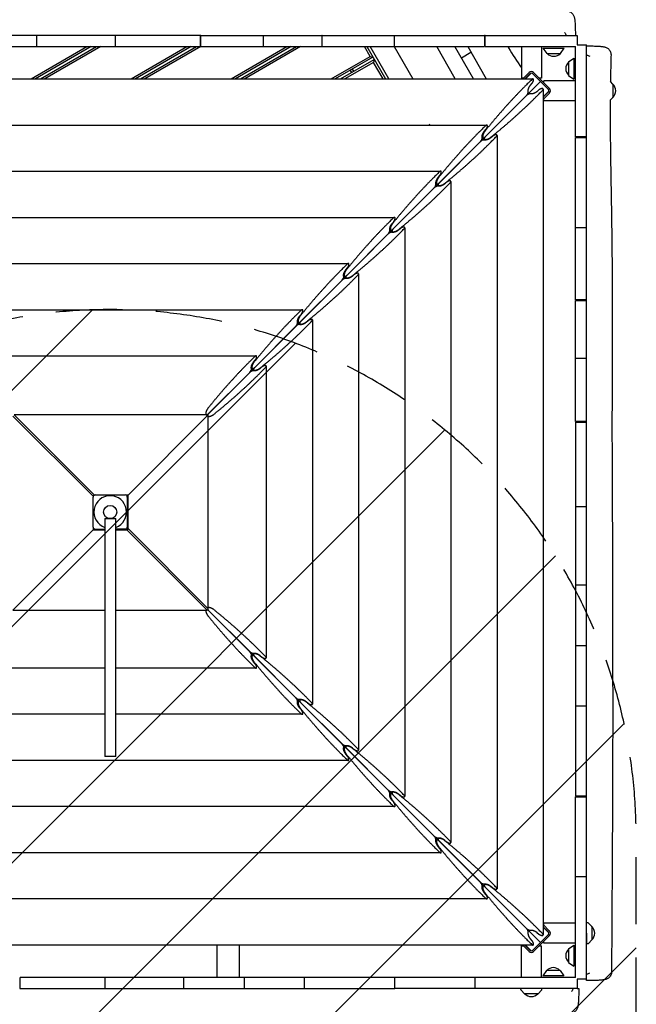
# Model space of a CAD drawing. Units: millimetres. Extents: x -6309 to 5727, y -6740 to 3878.
# Drawn here: x 2741 to 3913, y -2930 to -1059 of the extents above; entities that cross this region are included whole.
import ezdxf

# ---------------------------------------------------------------- set-up
doc = ezdxf.new("R2010")
doc.units = ezdxf.units.MM
doc.header["$LTSCALE"] = 20
doc.linetypes.add('HIDDEN', pattern=[9.525, 6.35, -3.175])
for name, color, linetype in [('2d', 230, 'Continuous'), ('EN-Free_Space', 10, 'HIDDEN'), ('EN-Free_Space_Hatch', 10, 'Continuous')]:
    doc.layers.add(name, color=color, linetype=linetype)

msp = doc.modelspace()

# ---------------------------------------------------------------- hatches: boundary and pattern name
at = {"layer": 'EN-Free_Space_Hatch'}
h = msp.add_hatch(dxfattribs=at)
h.set_pattern_fill('ANSI31', color=256, scale=100)
edge = h.paths.add_edge_path()
edge.add_line((1912.8, -2610), (1912.8, -5218.5))
edge.add_arc((2912.8, -5218.5), 1000, 180, 360)
edge.add_line((3912.8, -5218.5), (3912.8, -2610))
edge.add_arc((2912.8, -2610), 1000, 0, 180)
edge = h.paths.add_edge_path()
edge.add_line((-3788.7, 2037.1), (-1627.1, 789.1))
edge.add_arc((-2127.1, -76.9), 1000, -120, 60, ccw=False)
edge.add_line((-2627.1, -942.9), (-4788.7, 305.1))
edge.add_arc((-4288.7, 1171.1), 1000, 60, 240, ccw=False)

# ---------------------------------------------------------------- linework, layer by layer
at = {"layer": '2d'}
for p, q in [((3084.4, -1089.4), (2373.4, -1089.4)), ((2774.3, -1110.4), (2774.3, -1089.4)), ((2923.3, -1110.4), (2923.3, -1089.4)), ((3084.4, -1089.4), (3084.4, -1110.4)), ((3084.4, -1095.9), (3085.4, -1095.4)), ((3085.4, -1100), (3084.4, -1100.6)), ((3085.4, -1110.4), (3085.4, -1089.4)), ((3085.4, -1089.4), (3315.4, -1089.4)), ((3204.7, -1110.4), (3204.7, -1089.4)), ((3315.4, -1089.4), (3315.4, -1110.4)), ((3316.4, -1089.4), (3624.9, -1089.4)), ((3316.4, -1110.4), (3316.4, -1089.4)), ((3453.6, -1110.4), (3453.6, -1089.4)), ((3624.9, -1089.4), (3624.9, -1110.4)), ((3625.9, -1089.4), (3800.9, -1089.4)), ((3625.9, -1110.4), (3625.9, -1089.4)), ((3800.9, -1089.4), (3800.9, -1107.1)), ((2373.4, -1110.4), (3084.4, -1110.4)), ((2763.2, -1171.7), (2869.3, -1110.4)), ((2877.3, -1110.4), (2771.2, -1171.7)), ((2781.2, -1171.7), (2887.3, -1110.4)), ((2895.3, -1110.4), (2789.2, -1171.7)), ((2953.2, -1171.7), (3059.3, -1110.4)), ((3067.3, -1110.4), (2961.2, -1171.7)), ((2971.2, -1171.7), (3077.3, -1110.4)), ((3085.4, -1110.4), (2979.2, -1171.7)), ((3084.4, -1106.3), (3085.4, -1105.8)), ((3085.4, -1110.4), (3315.4, -1110.4)), ((3143.2, -1171.7), (3249.3, -1110.4)), ((3257.3, -1110.4), (3151.2, -1171.7)), ((3161.2, -1171.7), (3267.3, -1110.4)), ((3275.3, -1110.4), (3169.2, -1171.7)), ((3316.4, -1110.4), (3624.9, -1110.4)), ((3407.1, -1129), (3396.4, -1110.4)), ((3401, -1110.4), (3436.4, -1171.7)), ((3442.8, -1171.7), (3407.4, -1110.4)), ((3453, -1110.4), (3488.4, -1171.7)), ((3569.2, -1171.7), (3533.8, -1110.4)), ((3603.8, -1171.7), (3568.4, -1110.4)), ((3580.7, -1131.7), (3598.9, -1121.2)), ((3592.7, -1110.4), (3628.1, -1171.7)), ((3625.9, -1110.4), (3797.5, -1110.4)), ((3694.7, -1110.4), (3694.7, -1170.4)), ((3732.7, -1110.4), (3732.7, -1170.4)), ((3736.3, -1113.4), (3776.3, -1113.4)), ((3743.5, -1123.4), (3736.3, -1113.4)), ((3769.1, -1123.4), (3776.3, -1113.4)), ((3797.5, -1282.1), (3797.5, -1110.4)), ((3800.9, -1107.1), (3818.5, -1107.1)), ((3818.5, -1282.1), (3818.5, -1107.1)), ((3333.2, -1171.7), (3407.1, -1129)), ((3412.6, -1130.5), (3341.2, -1171.7)), ((3351.2, -1171.7), (3415.1, -1134.8)), ((3413.6, -1140.3), (3359.2, -1171.7)), ((3407.1, -1129), (3412.6, -1130.5)), ((3415.1, -1134.8), (3413.6, -1140.3)), ((3431.8, -1171.7), (3413.6, -1140.3)), ((3743.5, -1123.4), (3769.1, -1123.4)), ((3784.5, -1139.6), (3794.5, -1132.4)), ((3784.5, -1139.6), (3784.5, -1165.2)), ((3794.5, -1132.4), (3794.5, -1172.4)), ((3369.3, -1155.5), (3371.8, -1159.8)), ((3376.1, -1157.3), (3373.6, -1153)), ((3709.4, -1159.7), (3697.4, -1171.7)), ((3748.3, -1190.1), (3717.9, -1159.7)), ((2110.1, -1171.7), (3716.7, -1171.7)), ((3731, -1177), (3098.2, -1809.8)), ((3698.7, -1170.4), (3694.7, -1170.4)), ((3701.6, -1171.7), (3711.5, -1161.8)), ((3713.1, -1161), (3702.3, -1171.7)), ((3703.6, -1170.4), (3702.9, -1170.4)), ((3715.8, -1161.8), (3715.8, -1161.8)), ((3715.8, -1161.8), (3746.2, -1192.2)), ((3732.7, -1170.4), (3728.7, -1170.4)), ((3737.5, -1179.3), (3737.5, -1175.3)), ((3797.5, -1175.3), (3737.5, -1175.3)), ((3784.5, -1165.2), (3794.5, -1172.4)), ((3868.5, -1181.5), (3863.9, -1176.9)), ((3711.9, -1183.9), (3715.2, -1179.9)), ((3728, -1192.8), (3724.1, -1196.1)), ((3736.2, -1191.3), (3736.2, -2797.9)), ((3747, -1194.9), (3736.2, -1205.7)), ((3746.2, -1196.4), (3736.2, -1206.4)), ((3868.5, -1181.5), (3868.5, -1207.1)), ((3704.7, -1203.3), (3626, -1281.9)), ((3736.2, -1210.6), (3748.3, -1198.6)), ((3737.5, -1205.1), (3737.5, -1204.4)), ((3737.5, -1213.3), (3737.5, -1209.3)), ((3797.5, -1213.3), (3737.5, -1213.3)), ((3868.5, -1207.1), (3863.5, -1212.2)), ((2197.8, -1259.4), (3629, -1259.4)), ((3519, -1259.4), (3520.6, -1257.8)), ((3624.2, -1271.6), (3627.5, -1267.6)), ((3620.2, -1283.7), (3622.9, -1283.7)), ((3624.3, -1285), (3624.3, -1287.8)), ((3640.3, -1280.5), (3636.4, -1283.8)), ((3648.5, -1279), (3648.5, -2710.2)), ((3818.5, -1282.1), (3797.5, -1282.1)), ((3797.5, -1283.1), (3818.5, -1283.1)), ((3797.5, -1591.6), (3797.5, -1283.1)), ((3818.5, -1591.6), (3818.5, -1283.1)), ((3617, -1291), (3538.3, -1369.6)), ((2285.5, -1347.1), (3541.3, -1347.1)), ((3536.5, -1359.3), (3539.8, -1355.3)), ((3529.3, -1378.7), (3450.6, -1457.3)), ((3532.5, -1371.4), (3535.2, -1371.4)), ((3536.6, -1372.8), (3536.6, -1375.5)), ((3552.6, -1368.2), (3548.7, -1371.5)), ((3560.8, -1366.7), (3560.8, -2622.5)), ((2373.2, -1434.8), (3453.6, -1434.8)), ((3448.8, -1447), (3452.1, -1443)), ((3464.9, -1455.9), (3461, -1459.2)), ((3473.1, -1454.4), (3473.1, -2534.8)), ((3818.5, -1454.4), (3797.5, -1454.4)), ((3441.6, -1466.4), (3362.9, -1545)), ((3444.8, -1459.1), (3447.5, -1459.1)), ((3448.9, -1460.5), (3448.9, -1463.2)), ((2460.9, -1522.5), (3365.9, -1522.5)), ((3361.1, -1534.7), (3364.4, -1530.8)), ((3357.1, -1546.8), (3359.8, -1546.8)), ((3361.2, -1548.2), (3361.2, -1550.9)), ((3377.2, -1543.6), (3373.3, -1546.9)), ((3385.4, -1542.1), (3385.4, -2447.1)), ((3353.9, -1554.1), (3275.2, -1632.7)), ((3818.5, -1591.6), (3797.5, -1591.6)), ((3797.5, -1822.6), (3797.5, -1592.6)), ((3797.5, -1592.6), (3818.5, -1592.6)), ((3818.5, -1822.6), (3818.5, -1592.6)), ((2548.6, -1610.2), (3278.2, -1610.2)), ((3273.4, -1622.4), (3276.7, -1618.5)), ((3266.2, -1641.8), (3187.5, -1720.4)), ((3269.4, -1634.5), (3272.1, -1634.5)), ((3273.5, -1635.9), (3273.5, -1638.6)), ((3289.5, -1631.3), (3285.6, -1634.6)), ((3297.7, -1629.8), (3297.7, -2359.4)), ((2636.3, -1698), (3190.5, -1698)), ((3185.7, -1710.1), (3189, -1706.2)), ((3201.8, -1719), (3197.9, -1722.3)), ((3210, -1717.5), (3210, -2271.7)), ((3818.5, -1703.2), (3797.5, -1703.2)), ((3178.5, -1729.5), (3099.8, -1808.2)), ((3181.7, -1722.2), (3184.4, -1722.2)), ((3185.8, -1723.6), (3185.8, -1726.3)), ((2728.5, -1812.2), (2881, -1964.6)), ((2883.4, -1962.3), (2730.9, -1809.8)), ((3099.8, -1809.8), (2730.9, -1809.8)), ((2947.3, -1962.3), (3099.8, -1809.8)), ((3099.8, -2178.7), (3099.8, -1809.8)), ((3818.5, -1822.6), (3797.5, -1822.6)), ((3797.5, -1823.6), (3797.5, -2534.6)), ((3797.5, -1823.6), (3818.5, -1823.6)), ((3818.5, -2534.6), (3818.5, -1823.6)), ((2881, -1964.6), (2881.7, -1963)), ((2881.7, -1963), (2883.4, -1962.3)), ((2882, -1963.3), (2881.7, -1963)), ((2883.6, -1962.3), (2883.4, -1962.3)), ((2884.9, -1962.1), (2941.9, -1962.1)), ((2947.3, -1962.3), (2943.2, -1962.3)), ((2945.8, -1963.8), (2945.2, -1963.8)), ((2945.8, -1965.2), (2945.8, -1963.8)), ((2947.3, -2026.2), (2947.3, -1962.3)), ((2880.9, -2023.1), (2880.9, -1966.1)), ((2881, -1964.6), (2881, -1965.2)), ((2945.9, -1966.1), (2945.9, -2023.1)), ((3818.5, -1984.6), (3797.5, -1984.6)), ((2902.9, -2007.1), (2902.9, -2459.2)), ((2902.9, -2007.1), (2923.9, -2007.1)), ((2923.9, -2459.2), (2923.9, -2007.1)), ((2728.5, -2181.1), (2881, -2028.6)), ((2881, -2024), (2881, -2028.6)), ((2881, -2028.6), (2902.9, -2028.6)), ((2882.6, -2026.3), (2882.6, -2027.1)), ((2882.6, -2027.1), (2902.9, -2027.1)), ((2945.8, -2027.1), (2923.9, -2027.1)), ((2923.9, -2028.6), (2945, -2028.6)), ((2946.6, -2027.9), (2945, -2028.6)), ((2945, -2028.6), (3097.4, -2181.1)), ((2945.8, -2027.1), (2945.8, -2024)), ((2945.8, -2027.1), (2946.6, -2027.9)), ((2947.3, -2026.2), (2946.6, -2027.9)), ((3099.8, -2178.7), (2947.3, -2026.2)), ((3818.5, -2133.7), (3797.5, -2133.7)), ((2728.5, -2181.1), (2902.9, -2181.1)), ((2923.9, -2181.1), (3097.4, -2181.1)), ((3097.4, -2181.1), (3099.1, -2180.4)), ((3099.1, -2180.4), (3099.8, -2178.7)), ((3731, -2812.1), (3099.2, -2180.3)), ((3178.5, -2259.6), (3099.8, -2181)), ((3185.8, -2262.8), (3185.8, -2265.6)), ((3818.5, -2249.1), (3797.5, -2249.1)), ((3184.4, -2266.9), (3181.7, -2266.9)), ((3189, -2283), (3185.7, -2279)), ((3266.2, -2347.3), (3187.5, -2268.7)), ((3197.9, -2266.9), (3201.8, -2270.1)), ((2902.9, -2291.2), (2636.3, -2291.2)), ((3190.5, -2291.2), (2923.9, -2291.2)), ((3272.1, -2354.6), (3269.4, -2354.6)), ((3273.5, -2350.5), (3273.5, -2353.3)), ((3353.9, -2435), (3275.2, -2356.4)), ((3285.6, -2354.6), (3289.5, -2357.8)), ((3276.7, -2370.7), (3273.4, -2366.7)), ((3818.5, -2363.4), (3797.5, -2363.4)), ((2902.9, -2378.9), (2548.6, -2378.9)), ((3278.2, -2378.9), (2923.9, -2378.9)), ((3359.8, -2442.3), (3357.1, -2442.3)), ((3361.2, -2438.2), (3361.2, -2441)), ((3441.6, -2522.7), (3362.9, -2444.1)), ((3373.3, -2442.3), (3377.2, -2445.5)), ((3365.9, -2466.6), (2460.9, -2466.6)), ((2923.9, -2459.2), (2902.9, -2459.2)), ((3364.4, -2458.4), (3361.1, -2454.4)), ((3447.5, -2530), (3444.8, -2530)), ((3452.1, -2546.1), (3448.8, -2542.1)), ((3448.9, -2525.9), (3448.9, -2528.7)), ((3529.3, -2610.4), (3450.6, -2531.8)), ((3461, -2530), (3464.9, -2533.2)), ((3818.5, -2534.6), (3797.5, -2534.6)), ((3797.5, -2535.6), (3818.5, -2535.6)), ((3797.5, -2878.7), (3797.5, -2535.6)), ((3818.5, -2882.1), (3818.5, -2535.6)), ((3453.6, -2554.3), (2373.2, -2554.3)), ((3535.2, -2617.7), (3532.5, -2617.7)), ((3536.6, -2613.6), (3536.6, -2616.4)), ((3548.7, -2617.7), (3552.6, -2620.9)), ((3539.8, -2633.8), (3536.5, -2629.8)), ((3617, -2698.1), (3538.3, -2619.5)), ((3541.3, -2642), (2285.5, -2642)), ((3818.5, -2687.4), (3797.5, -2687.4)), ((3622.9, -2705.4), (3620.2, -2705.4)), ((3624.3, -2701.3), (3624.3, -2704.1)), ((3704.7, -2785.8), (3626, -2707.2)), ((3636.4, -2705.4), (3640.3, -2708.6)), ((3629, -2729.7), (2197.8, -2729.7)), ((3627.5, -2721.5), (3624.2, -2717.5)), ((3748.3, -2790.6), (3736.2, -2778.5)), ((3736.2, -2782.7), (3746.2, -2792.7)), ((3747, -2794.2), (3736.2, -2783.4)), ((3737.5, -2779.8), (3737.5, -2775.8)), ((3797.5, -2775.8), (3737.5, -2775.8)), ((3737.5, -2784.7), (3737.5, -2784)), ((3820.7, -2774.9), (3818.5, -2774.8)), ((3828.5, -2782), (3822, -2775.5)), ((3828.5, -2782), (3828.6, -2807.6)), ((3715.2, -2809.2), (3711.9, -2805.2)), ((3746.2, -2796.9), (3715.8, -2827.3)), ((3717.9, -2829.4), (3748.3, -2799)), ((3724.1, -2793.1), (3728, -2796.4)), ((3818.5, -2794.8), (3818.6, -2814.8)), ((3716.7, -2817.4), (2110.1, -2817.4)), ((3116.6, -2878.7), (3116.6, -2817.4)), ((3159, -2878.7), (3159, -2817.4)), ((3694.7, -2818.7), (3698.7, -2818.7)), ((3694.7, -2878.7), (3694.7, -2818.7)), ((3697.4, -2817.4), (3709.4, -2829.4)), ((3711.5, -2827.3), (3701.6, -2817.4)), ((3713.1, -2828.1), (3702.3, -2817.4)), ((3702.9, -2818.7), (3703.6, -2818.7)), ((3728.7, -2818.7), (3732.7, -2818.7)), ((3732.7, -2878.7), (3732.7, -2818.7)), ((3737.5, -2813.8), (3737.5, -2809.8)), ((3797.5, -2813.8), (3737.5, -2813.8)), ((3784.5, -2824.6), (3794.5, -2817.4)), ((3794.5, -2817.4), (3794.5, -2857.4)), ((3820.7, -2814.7), (3818.6, -2814.8)), ((3828.6, -2807.6), (3822, -2814.1)), ((3784.5, -2824.6), (3784.5, -2850.2)), ((3784.5, -2850.2), (3794.5, -2857.4)), ((3453.4, -2878.7), (2742.4, -2878.7)), ((2742.4, -2899.7), (2742.4, -2878.7)), ((2903.5, -2878.7), (2903.5, -2899.7)), ((3052.6, -2878.7), (3052.6, -2899.7)), ((3168, -2878.7), (3168, -2899.7)), ((3282.3, -2878.7), (3282.3, -2899.7)), ((3453.4, -2878.7), (3453.4, -2899.7)), ((3454.4, -2899.7), (3454.4, -2878.7)), ((3797.5, -2878.7), (3454.4, -2878.7)), ((3606.2, -2878.7), (3606.2, -2899.7)), ((3742.7, -2865.7), (3735.5, -2875.7)), ((3775.6, -2875.7), (3735.5, -2875.7)), ((3768.3, -2865.7), (3742.7, -2865.7)), ((3768.3, -2865.7), (3775.6, -2875.7)), ((3818.5, -2882.1), (3800.9, -2882.1)), ((3800.9, -2882.1), (3800.9, -2899.7)), ((2742.4, -2899.7), (3453.4, -2899.7)), ((3800.9, -2899.7), (3454.4, -2899.7)), ((3713.6, -2899.7), (3693.6, -2899.7)), ((3693.8, -2901.9), (3693.6, -2899.7)), ((3700.9, -2909.7), (3694.3, -2903.2)), ((3726.5, -2909.7), (3700.9, -2909.7)), ((3726.5, -2909.7), (3733, -2903.2)), ((3733.5, -2901.8), (3733.7, -2899.7))]:
    msp.add_line(p, q, dxfattribs=at)
msp.add_circle((2913.4, -1994.6), 12.5, dxfattribs=at)
for centre, radius, start, end in [((3756.3, -1111.9), 17, 222.6679, 317.3321), ((3796.1, -1152.4), 17, 132.6679, 227.3321), ((3713.7, -1163.9), 6, 45, 135), ((3713.7, -1163.9), 3, 45, 135), ((3744.1, -1194.3), 3, 315, 45), ((3744.1, -1194.3), 6, 315, 45), ((3857, -1194.3), 17, 312.7081, 47.3723), ((2884.9, -1966.1), 4, 90, 180), ((2913.4, -1994.6), 31, 289.7983, 250.2017), ((2941.9, -1966.1), 4, 0, 90), ((2884.9, -2023.1), 4, 180, 270), ((2941.9, -2023.1), 4, 270, 0), ((3820.6, -2776.9), 2, 45.0522, 87.0402), ((3817, -2794.8), 17, 312.7081, 47.3723), ((3744.1, -2794.8), 3, 315, 45), ((3744.1, -2794.8), 6, 315, 45), ((3820.6, -2812.7), 2, 273.0402, 315.0282), ((3713.7, -2825.2), 6, 225, 315), ((3713.7, -2825.2), 3, 225, 315), ((3796.1, -2837.4), 17, 132.6679, 227.3321), ((3755.5, -2877.2), 17, 42.6679, 137.3321), ((3695.7, -2901.8), 2, 183.0402, 225.0282), ((3713.7, -2898.2), 17, 222.7081, 317.3723), ((3731.5, -2901.7), 2, 315.0522, 357.0402)]:
    msp.add_arc(centre, radius, start, end, dxfattribs=at)
for centre, major_axis, start_param, end_param in [((3704.7, -1199.5), (-2.54, -4.89), 0.907588, 2.711253), ((3708.5, -1203.3), (4.89, 2.54), 0.43034, 2.234004), ((3617, -1287.2), (-2.54, -4.89), 0.907588, 2.711253), ((3620.8, -1291), (4.89, 2.54), 0.43034, 2.234004), ((3529.3, -1374.9), (-2.54, -4.89), 0.907588, 2.711253), ((3533.1, -1378.7), (4.89, 2.54), 0.43034, 2.234004), ((3353.9, -1550.3), (-2.54, -4.89), 0.907588, 2.711253), ((3357.7, -1554.1), (4.89, 2.54), 0.43034, 2.234004), ((3266.2, -1638), (-2.54, -4.89), 0.907588, 2.711253), ((3270, -1641.8), (4.89, 2.54), 0.43034, 2.234004), ((3178.5, -1725.7), (-2.54, -4.89), 0.907588, 2.711253), ((3182.3, -1729.5), (-4.89, -2.54), -2.711253, -0.907588), ((3178.5, -2263.4), (-2.54, 4.89), -2.711253, -0.907588), ((3182.3, -2259.6), (-4.89, 2.54), 0.907588, 2.711253), ((3266.2, -2351.1), (2.54, -4.89), 0.43034, 2.234004), ((3270, -2347.3), (-4.89, 2.54), 0.907588, 2.711253), ((3353.9, -2438.8), (2.54, -4.89), 0.43034, 2.234004), ((3357.7, -2435), (-4.89, 2.54), 0.907588, 2.711253), ((3529.3, -2614.2), (2.54, -4.89), 0.43034, 2.234004), ((3533.1, -2610.4), (-4.89, 2.54), 0.907588, 2.711253), ((3617, -2701.9), (2.54, -4.89), 0.43034, 2.234004), ((3620.8, -2698.1), (-4.89, 2.54), 0.907588, 2.711253), ((3704.7, -2789.6), (2.54, -4.89), 0.43034, 2.234004), ((3708.5, -2785.8), (-4.89, 2.54), 0.907588, 2.711253)]:
    msp.add_ellipse(centre, major_axis=major_axis, ratio=0.405408, start_param=start_param, end_param=end_param, dxfattribs=at)
for points, knots in [([(3779.9, -1042.9), (3779.9, -1042.9), (3779.9, -1042.9), (3779.9, -1042.9), (3779.9, -1042.9), (3779.9, -1042.9), (3779.9, -1042.9), (3779.9, -1042.9), (3779.9, -1042.9), (3779.9, -1042.9), (3780, -1042.9), (3780, -1042.9), (3780, -1042.9), (3780, -1042.9), (3780, -1042.9), (3780.2, -1042.9), (3780.3, -1042.9), (3780.6, -1042.9), (3780.9, -1042.9), (3782.1, -1043), (3782.9, -1043.1), (3784.9, -1043.5), (3786, -1043.9), (3788.1, -1044.9), (3789.1, -1045.6), (3790.9, -1047), (3791.7, -1047.9), (3793, -1049.6), (3793.6, -1050.5), (3794.5, -1052.2), (3794.8, -1053), (3795.2, -1054.4), (3795.4, -1055), (3795.7, -1056.2), (3795.8, -1056.9), (3796.1, -1058.6), (3796.2, -1059.7), (3796.5, -1062.4), (3796.6, -1064), (3796.8, -1067.3), (3796.9, -1068.8), (3797, -1071.9), (3797.1, -1073.4), (3797.2, -1076.7), (3797.2, -1078.3), (3797.3, -1081.7), (3797.3, -1083.5), (3797.4, -1086.6), (3797.4, -1088), (3797.4, -1089.4)], [0, 0, 0, 0, 0.000385, 0.000385, 0.000776, 0.000776, 0.001946, 0.001946, 0.005458, 0.005458, 0.015992, 0.015992, 0.047596, 0.047596, 0.142407, 0.142407, 0.426851, 0.426851, 1.280463, 1.280463, 3.848978, 3.848978, 7.399629, 7.399629, 10.942912, 10.942912, 14.473798, 14.473798, 17.917488, 17.917488, 21.063349, 21.063349, 24.0203, 24.0203, 27.76912, 27.76912, 33.918868, 33.918868, 41.554363, 41.554363, 47.392465, 47.392465, 52.819852, 52.819852, 58.149896, 58.149896, 63.485586, 63.485586, 67.708208, 67.708208, 67.708208, 67.708208]), ([(3668.6, -1110.4), (3669.1, -1111.2), (3669.6, -1112), (3678.3, -1125.4), (3686.5, -1138.2), (3694.7, -1151)], [1145.303015, 1145.303015, 1145.303015, 1145.303015, 1148.052167, 1148.052167, 1193.724419, 1193.724419, 1193.724419, 1193.724419]), ([(3818.5, -1109), (3818.9, -1109.1), (3819.2, -1109.1), (3819.9, -1109.1), (3820.3, -1109.1), (3821.2, -1109.1), (3821.7, -1109.1), (3822.7, -1109.1), (3823.3, -1109.1), (3825.6, -1109.1), (3827.3, -1109.1), (3830.6, -1109.2), (3832.2, -1109.3), (3835.4, -1109.4), (3836.9, -1109.4), (3839.8, -1109.5), (3841.1, -1109.6), (3843.7, -1109.8), (3844.9, -1109.9), (3847.2, -1110.1), (3848.3, -1110.2), (3850.5, -1110.5), (3851.6, -1110.7), (3853.4, -1111.2), (3854, -1111.3), (3855.4, -1111.8), (3856.3, -1112.2), (3858, -1113.1), (3858.7, -1113.6), (3860.3, -1114.9), (3861, -1115.6), (3862.4, -1117.3), (3863, -1118.3), (3864, -1120.3), (3864.4, -1121.4), (3864.9, -1123.7), (3865.1, -1124.9), (3865.1, -1126.2), (3865.1, -1126.3), (3865.1, -1126.5)], [0, 0, 0, 0, 1, 1, 2.2, 2.2, 3.64, 3.64, 5.368058, 5.368058, 10.566466, 10.566466, 15.85964, 15.85964, 21.177319, 21.177319, 26.540561, 26.540561, 31.988281, 31.988281, 37.707677, 37.707677, 44.42536, 44.42536, 47.079687, 47.079687, 50.556321, 50.556321, 53.514553, 53.514553, 56.715195, 56.715195, 60.167812, 60.167812, 63.698758, 63.698758, 67.241635, 67.241635, 67.663576, 67.663576, 67.663576, 67.663576]), ([(3865.1, -1126.5), (3865, -1129.8), (3864.9, -1133.1), (3864.5, -1146.5), (3864.3, -1156.4), (3864, -1169.9), (3863.9, -1173.4), (3863.9, -1176.9)], [0, 0, 0, 0, 10.000011, 10.000011, 40.000311, 40.000311, 50.471279, 50.471279, 50.471279, 50.471279]), ([(3863.5, -1212.2), (3863.5, -1214.2), (3863.5, -1216.3), (3863.4, -1236.4), (3863.4, -1254.5), (3863.7, -1292.8), (3864, -1313.1), (3864.6, -1358.7), (3865.1, -1384), (3866.2, -1446.7), (3866.7, -1483.9), (3867.4, -1555.8), (3867.5, -1590.4), (3867.5, -1654.3), (3867.4, -1683.7), (3867.1, -1751.2), (3866.9, -1789.4), (3866.9, -1864), (3867, -1900.4), (3867.3, -1968.3), (3867.5, -1999.9), (3867.8, -2061.6), (3867.9, -2091.8), (3868, -2158.1), (3868.1, -2194.1), (3868.2, -2284.3), (3868.2, -2338.5), (3868.2, -2430.8), (3868.2, -2468.8), (3867.9, -2533.6), (3867.8, -2560.3), (3867.5, -2615.3), (3867.4, -2643.6), (3867, -2702.7), (3866.8, -2733.6), (3866.4, -2798.9), (3866.3, -2833.4), (3866.1, -2867.9)], [85.767677, 85.767677, 85.767677, 85.767677, 91.930199, 91.930199, 146.174781, 146.174781, 207.033198, 207.033198, 283.190565, 283.190565, 395.174108, 395.174108, 499.074264, 499.074264, 587.241557, 587.241557, 702.069606, 702.069606, 811.397986, 811.397986, 906.363793, 906.363793, 997.288254, 997.288254, 1105.836421, 1105.836421, 1269.008658, 1269.008658, 1383.421093, 1383.421093, 1463.807219, 1463.807219, 1548.629444, 1548.629444, 1641.378046, 1641.378046, 1744.891644, 1744.891644, 1744.891644, 1744.891644]), ([(3866.1, -2867.9), (3866.1, -2869.1), (3866, -2870.2), (3865.4, -2872.5), (3865, -2873.6), (3864, -2875.7), (3863.3, -2876.7), (3861.8, -2878.5), (3861, -2879.3), (3859.2, -2880.6), (3858.3, -2881.1), (3856.7, -2882), (3855.9, -2882.3), (3854.5, -2882.7), (3853.9, -2882.8), (3852.7, -2883.1), (3852, -2883.3), (3850.2, -2883.5), (3849.1, -2883.7), (3846.3, -2884), (3844.6, -2884.1), (3841.4, -2884.3), (3839.9, -2884.4), (3836.8, -2884.5), (3835.2, -2884.6), (3831.9, -2884.7), (3830.2, -2884.7), (3826.8, -2884.8), (3825, -2884.8), (3821.7, -2884.8), (3820.1, -2884.8), (3818.5, -2884.8)], [0, 0, 0, 0, 3.523734, 3.523734, 7.068124, 7.068124, 10.612682, 10.612682, 14.142426, 14.142426, 17.573232, 17.573232, 20.699637, 20.699637, 23.701337, 23.701337, 27.518971, 27.518971, 34.134239, 34.134239, 41.614214, 41.614214, 47.428494, 47.428494, 52.916008, 52.916008, 58.342741, 58.342741, 63.6589, 63.6589, 68.428243, 68.428243, 68.428243, 68.428243]), ([(3818.5, -2884.8), (3818.5, -2884.8), (3818.5, -2884.8), (3818.5, -2884.5), (3818.5, -2884.2), (3818.5, -2883.4), (3818.5, -2882.8), (3818.5, -2882.1)], [-23.256723, -23.256723, -23.256723, -23.256723, -21.061023, -21.061023, -17.724335, -17.724335, -13.891796, -13.891796, -13.891796, -13.891796]), ([(3803.8, -2899.7), (3803.8, -2900), (3803.8, -2900.3), (3803.7, -2901.1), (3803.7, -2901.5), (3803.7, -2902.3), (3803.7, -2902.8), (3803.7, -2903.9), (3803.7, -2904.4), (3803.7, -2906.7), (3803.7, -2908.4), (3803.6, -2911.8), (3803.6, -2913.4), (3803.5, -2916.6), (3803.4, -2918.2), (3803.3, -2921.1), (3803.2, -2922.5), (3803, -2925.2), (3803, -2926.4), (3802.7, -2928.7), (3802.6, -2929.8), (3802.4, -2932), (3802.2, -2933.1), (3801.8, -2934.9), (3801.7, -2935.5), (3801.2, -2937), (3800.8, -2938.1), (3799.8, -2939.9), (3799.3, -2940.7), (3798.1, -2942.2), (3797.4, -2943), (3795.7, -2944.4), (3794.8, -2945), (3792.7, -2946.1), (3791.6, -2946.5), (3789.3, -2947.1), (3788.1, -2947.2), (3786.8, -2947.2)], [0, 0, 0, 0, 1, 1, 2.2, 2.2, 3.64, 3.64, 5.368043, 5.368043, 10.565938, 10.565938, 15.901332, 15.901332, 21.245851, 21.245851, 26.622771, 26.622771, 32.079076, 32.079076, 37.776288, 37.776288, 44.304584, 44.304584, 47.443923, 47.443923, 51.473687, 51.473687, 54.473207, 54.473207, 57.644675, 57.644675, 61.089142, 61.089142, 64.618598, 64.618598, 68.364672, 68.364672, 68.364672, 68.364672]), ([(3800.9, -2899.7), (3801.8, -2899.7), (3802.4, -2899.7), (3803.5, -2899.7), (3803.8, -2899.7), (3803.8, -2899.7)], [-10.410066, -10.410066, -10.410066, -10.410066, -6.028484, -6.028484, -0.933066, -0.933066, -0.933066, -0.933066])]:
    msp.add_open_spline(points, degree=3, knots=knots, dxfattribs=at)
for points in [[(3776.8, -1083.5), (3777.9, -1085.4), (3779, -1087.4), (3780.1, -1089.4)], [(3085.4, -1089.4), (3085.1, -1089.4), (3084.8, -1089.4), (3084.4, -1089.4)], [(3316.4, -1089.4), (3316.1, -1089.4), (3315.8, -1089.4), (3315.4, -1089.4)], [(3625.9, -1089.4), (3625.6, -1089.4), (3625.3, -1089.4), (3624.9, -1089.4)], [(3818.5, -1125.6), (3820.5, -1126.7), (3822.5, -1127.8), (3824.5, -1128.9)], [(3818.5, -1283.1), (3818.5, -1282.7), (3818.5, -1282.4), (3818.5, -1282.1)], [(3818.5, -1592.6), (3818.5, -1592.2), (3818.5, -1591.9), (3818.5, -1591.6)], [(3818.5, -1823.6), (3818.5, -1823.2), (3818.5, -1822.9), (3818.5, -1822.6)], [(3818.5, -2535.6), (3818.5, -2535.2), (3818.5, -2534.9), (3818.5, -2534.6)], [(3824.4, -2870.4), (3822.5, -2871.5), (3820.5, -2872.6), (3818.5, -2873.7)], [(2741.4, -2899.7), (2741.8, -2899.7), (2742.1, -2899.7), (2742.4, -2899.7)], [(3453.4, -2899.7), (3453.8, -2899.7), (3454.1, -2899.7), (3454.4, -2899.7)], [(3793.4, -2899.7), (3792.3, -2901.7), (3791.2, -2903.6), (3790.1, -2905.6)]]:
    msp.add_open_spline(points, degree=3, dxfattribs=at)
for points, weights in [([(3714.8, -1172.8), (3684.6, -1201.8), (3654.6, -1234.9), (3625.1, -1271.5)], [1, 0.995469323614, 0.995469323614, 1]), ([(3636.4, -1282.9), (3673.1, -1253.4), (3706.2, -1223.3), (3735.2, -1193.2)], [1, 0.995469323614, 0.995469323614, 1]), ([(3707.8, -1195.5), (3707.1, -1192.5), (3708.8, -1187.7), (3711.9, -1183.9)], [1, 0.790789543051, 0.790789543051, 1]), ([(3724.1, -1196.1), (3720.3, -1199.2), (3715.4, -1200.9), (3712.5, -1200.2)], [1, 0.790789543051, 0.790789543051, 1]), ([(3627, -1260.5), (3596.9, -1289.5), (3566.9, -1322.6), (3537.4, -1359.2)], [1, 0.995469323614, 0.995469323614, 1]), ([(3620.1, -1283.2), (3619.4, -1280.3), (3621.1, -1275.4), (3624.2, -1271.6)], [1, 0.790789543051, 0.790789543051, 1]), ([(3625.1, -1271.5), (3617.2, -1281.3), (3618, -1289.9), (3626, -1281.9)], [1, 0.400420614057, 0.400420614057, 1]), ([(3548.7, -1370.6), (3585.4, -1341.1), (3618.5, -1311.1), (3647.5, -1280.9)], [1, 0.995469323614, 0.995469323614, 1]), ([(3626, -1281.9), (3618, -1289.9), (3626.7, -1290.7), (3636.4, -1282.9)], [1, 0.400420614057, 0.400420614057, 1]), ([(3636.4, -1283.8), (3632.6, -1286.9), (3627.7, -1288.6), (3624.8, -1287.9)], [1, 0.790789543051, 0.790789543051, 1]), ([(3539.3, -1348.2), (3509.2, -1377.2), (3479.2, -1410.3), (3449.7, -1447)], [1, 0.995469323614, 0.995469323614, 1]), ([(3532.4, -1370.9), (3531.7, -1368), (3533.4, -1363.1), (3536.5, -1359.3)], [1, 0.790789543051, 0.790789543051, 1]), ([(3537.4, -1359.2), (3529.5, -1369), (3530.3, -1377.6), (3538.3, -1369.6)], [1, 0.400420614057, 0.400420614057, 1]), ([(3461, -1458.3), (3497.7, -1428.8), (3530.8, -1398.8), (3559.8, -1368.6)], [1, 0.995469323614, 0.995469323614, 1]), ([(3538.3, -1369.6), (3530.3, -1377.6), (3539, -1378.4), (3548.7, -1370.6)], [1, 0.400420614057, 0.400420614057, 1]), ([(3548.7, -1371.5), (3544.9, -1374.6), (3540, -1376.3), (3537.1, -1375.6)], [1, 0.790789543051, 0.790789543051, 1]), ([(3451.6, -1435.9), (3421.5, -1464.9), (3391.5, -1498), (3362, -1534.7)], [1, 0.995469323614, 0.995469323614, 1]), ([(3454.8, -1436.6), (3454.8, -1434.4), (3453.5, -1434.1), (3451.6, -1435.9)], [1, 0.812149832748, 0.812149832748, 1]), ([(3452.1, -1443), (3453.7, -1441.1), (3454.8, -1438.6), (3454.8, -1436.6)], [1, 0.844029628746, 0.844029628746, 1]), ([(3373.3, -1546), (3410, -1516.5), (3443.1, -1486.5), (3472.1, -1456.3)], [1, 0.995469323614, 0.995469323614, 1]), ([(3444.7, -1458.6), (3444, -1455.7), (3445.7, -1450.8), (3448.8, -1447)], [1, 0.790789543051, 0.790789543051, 1]), ([(3444.8, -1459.4), (3444.8, -1459.1), (3444.8, -1458.8), (3444.7, -1458.6)], [1, 0.995486137252, 0.995486137252, 1]), ([(3449.7, -1447), (3441.8, -1456.7), (3442.6, -1465.3), (3450.6, -1457.3)], [1, 0.400420614057, 0.400420614057, 1]), ([(3450.6, -1457.3), (3442.6, -1465.3), (3451.3, -1466.2), (3461, -1458.3)], [1, 0.400420614057, 0.400420614057, 1]), ([(3471.4, -1453.2), (3469.4, -1453.2), (3466.9, -1454.3), (3464.9, -1455.9)], [1, 0.844029628746, 0.844029628746, 1]), ([(3472.1, -1456.3), (3473.8, -1454.5), (3473.5, -1453.2), (3471.4, -1453.2)], [1, 0.812149832748, 0.812149832748, 1]), ([(3441.6, -1466.4), (3443.4, -1464.5), (3444.8, -1461.6), (3444.8, -1459.4)], [1, 0.804737854124, 0.804737854124, 1]), ([(3448.6, -1463.2), (3446.4, -1463.2), (3443.4, -1464.5), (3441.6, -1466.4)], [1, 0.804737854124, 0.804737854124, 1]), ([(3449.4, -1463.3), (3449.2, -1463.2), (3448.9, -1463.2), (3448.6, -1463.2)], [1, 0.995486137252, 0.995486137252, 1]), ([(3461, -1459.2), (3457.2, -1462.3), (3452.3, -1464), (3449.4, -1463.3)], [1, 0.790789543051, 0.790789543051, 1]), ([(3363.9, -1523.6), (3333.8, -1552.6), (3303.8, -1585.7), (3274.3, -1622.4)], [1, 0.995469323614, 0.995469323614, 1]), ([(3285.6, -1633.7), (3322.3, -1604.2), (3355.4, -1574.2), (3384.4, -1544)], [1, 0.995469323614, 0.995469323614, 1]), ([(3357, -1546.3), (3356.3, -1543.4), (3358, -1538.5), (3361.1, -1534.7)], [1, 0.790789543051, 0.790789543051, 1]), ([(3362, -1534.7), (3354.1, -1544.4), (3354.9, -1553), (3362.9, -1545)], [1, 0.400420614057, 0.400420614057, 1]), ([(3362.9, -1545), (3354.9, -1553), (3363.6, -1553.9), (3373.3, -1546)], [1, 0.400420614057, 0.400420614057, 1]), ([(3373.3, -1546.9), (3369.5, -1550), (3364.6, -1551.7), (3361.7, -1551)], [1, 0.790789543051, 0.790789543051, 1]), ([(3276.2, -1611.3), (3246.1, -1640.3), (3216.1, -1673.4), (3186.6, -1710.1)], [1, 0.995469323614, 0.995469323614, 1]), ([(3269.3, -1634), (3268.6, -1631.1), (3270.3, -1626.2), (3273.4, -1622.4)], [1, 0.790789543051, 0.790789543051, 1]), ([(3274.3, -1622.4), (3266.4, -1632.1), (3267.2, -1640.8), (3275.2, -1632.7)], [1, 0.400420614057, 0.400420614057, 1]), ([(3197.9, -1721.4), (3234.6, -1691.9), (3267.7, -1661.9), (3296.7, -1631.7)], [1, 0.995469323614, 0.995469323614, 1]), ([(3275.2, -1632.7), (3267.2, -1640.8), (3275.9, -1641.6), (3285.6, -1633.7)], [1, 0.400420614057, 0.400420614057, 1]), ([(3285.6, -1634.6), (3281.8, -1637.7), (3276.9, -1639.4), (3274, -1638.7)], [1, 0.790789543051, 0.790789543051, 1]), ([(3188.5, -1699), (3158.4, -1728), (3128.4, -1761.1), (3098.9, -1797.8)], [1, 0.995469323614, 0.995469323614, 1]), ([(3110.2, -1809.1), (3146.9, -1779.6), (3180, -1749.6), (3209, -1719.4)], [1, 0.995469323614, 0.995469323614, 1]), ([(3181.6, -1721.7), (3180.9, -1718.8), (3182.6, -1713.9), (3185.7, -1710.1)], [1, 0.790789543051, 0.790789543051, 1]), ([(3186.6, -1710.1), (3178.7, -1719.8), (3179.5, -1728.5), (3187.5, -1720.4)], [1, 0.400420614057, 0.400420614057, 1]), ([(3187.5, -1720.4), (3179.5, -1728.5), (3188.2, -1729.3), (3197.9, -1721.4)], [1, 0.400420614057, 0.400420614057, 1]), ([(3197.9, -1722.3), (3194.1, -1725.4), (3189.2, -1727.1), (3186.3, -1726.4)], [1, 0.790789543051, 0.790789543051, 1]), ([(3098.9, -1797.8), (3095.4, -1802.1), (3093.2, -1808.5), (3096.1, -1809.8)], [1, 0.599636073174, 0.466611680798, 0.60092682287]), ([(3097.4, -1809.8), (3098.2, -1809.5), (3099, -1808.9), (3099.8, -1808.2)], [0.6960817958, 0.769587659154, 0.87089372722, 1]), ([(3099.8, -1808.2), (3099.3, -1808.7), (3098.8, -1809.2), (3098.5, -1809.8)], [1, 0.908880744647, 0.831609061259, 0.768184949838]), ([(3099.8, -1812.9), (3102.9, -1813.4), (3107.3, -1811.5), (3110.2, -1809.1)], [0.55100445245, 0.538810484275, 0.688475666791, 1]), ([(3095, -2181.1), (3094.6, -2184.2), (3096.5, -2188.5), (3098.9, -2191.4)], [0.55065065962, 0.542242279461, 0.692025392921, 1]), ([(3099.8, -2181), (3099.6, -2180.7), (3099.4, -2180.5), (3099.1, -2180.3)], [1, 0.959389589098, 0.921529782222, 0.886420579375]), ([(3099.2, -2180.3), (3099.4, -2180.5), (3099.6, -2180.7), (3099.8, -2181)], [0.882428626307, 0.918655384977, 0.957845842875, 1]), ([(3110.2, -2180), (3107.3, -2177.6), (3102.9, -2175.7), (3099.8, -2176.2)], [1, 0.688475666791, 0.538810484275, 0.55100445245]), ([(3209, -2269.7), (3180, -2239.6), (3146.9, -2209.5), (3110.2, -2180)], [1, 0.995469323614, 0.995469323614, 1]), ([(3098.9, -2191.4), (3128.4, -2228), (3158.4, -2261.1), (3188.5, -2290.1)], [1, 0.995469323614, 0.995469323614, 1]), ([(3186.3, -2262.7), (3189.2, -2262), (3194.1, -2263.7), (3197.9, -2266.9)], [1, 0.790789543051, 0.790789543051, 1]), ([(3185.7, -2279), (3182.6, -2275.2), (3180.9, -2270.4), (3181.6, -2267.4)], [1, 0.790789543051, 0.790789543051, 1]), ([(3187.5, -2268.7), (3179.5, -2260.7), (3178.7, -2269.3), (3186.6, -2279.1)], [1, 0.400420614057, 0.400420614057, 1]), ([(3197.9, -2267.7), (3188.2, -2259.9), (3179.5, -2260.7), (3187.5, -2268.7)], [1, 0.400420614057, 0.400420614057, 1]), ([(3186.6, -2279.1), (3216.1, -2315.7), (3246.1, -2348.8), (3276.2, -2377.8)], [1, 0.995469323614, 0.995469323614, 1]), ([(3296.7, -2357.4), (3267.7, -2327.3), (3234.6, -2297.2), (3197.9, -2267.7)], [1, 0.995469323614, 0.995469323614, 1]), ([(3273.4, -2366.7), (3270.3, -2362.9), (3268.6, -2358.1), (3269.3, -2355.1)], [1, 0.790789543051, 0.790789543051, 1]), ([(3275.2, -2356.4), (3267.2, -2348.4), (3266.4, -2357), (3274.3, -2366.8)], [1, 0.400420614057, 0.400420614057, 1]), ([(3285.6, -2355.4), (3275.9, -2347.6), (3267.2, -2348.4), (3275.2, -2356.4)], [1, 0.400420614057, 0.400420614057, 1]), ([(3274, -2350.4), (3276.9, -2349.7), (3281.8, -2351.4), (3285.6, -2354.6)], [1, 0.790789543051, 0.790789543051, 1]), ([(3384.4, -2445.1), (3355.4, -2415), (3322.3, -2384.9), (3285.6, -2355.4)], [1, 0.995469323614, 0.995469323614, 1]), ([(3274.3, -2366.8), (3303.8, -2403.4), (3333.8, -2436.5), (3363.9, -2465.5)], [1, 0.995469323614, 0.995469323614, 1]), ([(3361.1, -2454.4), (3358, -2450.6), (3356.3, -2445.8), (3357, -2442.8)], [1, 0.790789543051, 0.790789543051, 1]), ([(3362.9, -2444.1), (3354.9, -2436.1), (3354.1, -2444.7), (3362, -2454.5)], [1, 0.400420614057, 0.400420614057, 1]), ([(3373.3, -2443.1), (3363.6, -2435.3), (3354.9, -2436.1), (3362.9, -2444.1)], [1, 0.400420614057, 0.400420614057, 1]), ([(3361.7, -2438.1), (3364.6, -2437.4), (3369.5, -2439.1), (3373.3, -2442.3)], [1, 0.790789543051, 0.790789543051, 1]), ([(3472.1, -2532.8), (3443.1, -2502.7), (3410, -2472.6), (3373.3, -2443.1)], [1, 0.995469323614, 0.995469323614, 1]), ([(3362, -2454.5), (3391.5, -2491.2), (3421.5, -2524.2), (3451.6, -2553.2)], [1, 0.995469323614, 0.995469323614, 1]), ([(3444.8, -2529.7), (3444.8, -2527.5), (3443.4, -2524.6), (3441.6, -2522.7)], [1, 0.804737854124, 0.804737854124, 1]), ([(3441.6, -2522.7), (3443.4, -2524.6), (3446.4, -2525.9), (3448.6, -2525.9)], [1, 0.804737854124, 0.804737854124, 1]), ([(3448.8, -2542.1), (3445.7, -2538.3), (3444, -2533.5), (3444.7, -2530.5)], [1, 0.790789543051, 0.790789543051, 1]), ([(3444.7, -2530.5), (3444.8, -2530.3), (3444.8, -2530), (3444.8, -2529.7)], [1, 0.995486137252, 0.995486137252, 1]), ([(3450.6, -2531.8), (3442.6, -2523.8), (3441.8, -2532.4), (3449.7, -2542.2)], [1, 0.400420614057, 0.400420614057, 1]), ([(3448.6, -2525.9), (3448.9, -2525.9), (3449.2, -2525.9), (3449.4, -2525.8)], [1, 0.995486137252, 0.995486137252, 1]), ([(3461, -2530.8), (3451.3, -2523), (3442.6, -2523.8), (3450.6, -2531.8)], [1, 0.400420614057, 0.400420614057, 1]), ([(3449.4, -2525.8), (3452.3, -2525.1), (3457.2, -2526.8), (3461, -2530)], [1, 0.790789543051, 0.790789543051, 1]), ([(3449.7, -2542.2), (3479.2, -2578.9), (3509.2, -2611.9), (3539.3, -2640.9)], [1, 0.995469323614, 0.995469323614, 1]), ([(3559.8, -2620.5), (3530.8, -2590.4), (3497.7, -2560.3), (3461, -2530.8)], [1, 0.995469323614, 0.995469323614, 1]), ([(3464.9, -2533.2), (3466.9, -2534.9), (3469.4, -2535.9), (3471.4, -2535.9)], [1, 0.844029628746, 0.844029628746, 1]), ([(3471.4, -2535.9), (3473.5, -2535.9), (3473.8, -2534.6), (3472.1, -2532.8)], [1, 0.812149832748, 0.812149832748, 1]), ([(3451.6, -2553.2), (3453.5, -2555), (3454.8, -2554.7), (3454.8, -2552.5)], [1, 0.812149832748, 0.812149832748, 1]), ([(3454.8, -2552.5), (3454.8, -2550.6), (3453.7, -2548), (3452.1, -2546.1)], [1, 0.844029628746, 0.844029628746, 1]), ([(3536.5, -2629.8), (3533.4, -2626), (3531.7, -2621.2), (3532.4, -2618.2)], [1, 0.790789543051, 0.790789543051, 1]), ([(3538.3, -2619.5), (3530.3, -2611.5), (3529.5, -2620.1), (3537.4, -2629.9)], [1, 0.400420614057, 0.400420614057, 1]), ([(3548.7, -2618.5), (3539, -2610.7), (3530.3, -2611.5), (3538.3, -2619.5)], [1, 0.400420614057, 0.400420614057, 1]), ([(3537.1, -2613.5), (3540, -2612.8), (3544.9, -2614.5), (3548.7, -2617.7)], [1, 0.790789543051, 0.790789543051, 1]), ([(3647.5, -2708.2), (3618.5, -2678.1), (3585.4, -2648), (3548.7, -2618.5)], [1, 0.995469323614, 0.995469323614, 1]), ([(3537.4, -2629.9), (3566.9, -2666.6), (3596.9, -2699.6), (3627, -2728.6)], [1, 0.995469323614, 0.995469323614, 1]), ([(3624.2, -2717.5), (3621.1, -2713.7), (3619.4, -2708.9), (3620.1, -2706)], [1, 0.790789543051, 0.790789543051, 1]), ([(3626, -2707.2), (3618, -2699.2), (3617.2, -2707.8), (3625.1, -2717.6)], [1, 0.400420614057, 0.400420614057, 1]), ([(3636.4, -2706.2), (3626.7, -2698.4), (3618, -2699.2), (3626, -2707.2)], [1, 0.400420614057, 0.400420614057, 1]), ([(3624.8, -2701.2), (3627.7, -2700.5), (3632.6, -2702.3), (3636.4, -2705.4)], [1, 0.790789543051, 0.790789543051, 1]), ([(3735.2, -2795.9), (3706.2, -2765.8), (3673.1, -2735.7), (3636.4, -2706.2)], [1, 0.995469323614, 0.995469323614, 1]), ([(3625.1, -2717.6), (3654.6, -2754.3), (3684.6, -2787.3), (3714.8, -2816.3)], [1, 0.995469323614, 0.995469323614, 1]), ([(3711.9, -2805.2), (3708.8, -2801.4), (3707.1, -2796.6), (3707.8, -2793.7)], [1, 0.790789543051, 0.790789543051, 1]), ([(3712.5, -2788.9), (3715.4, -2788.2), (3720.3, -2790), (3724.1, -2793.1)], [1, 0.790789543051, 0.790789543051, 1])]:
    msp.add_rational_spline(points, weights, degree=3, dxfattribs=at)
for points, weights, knots in [([(3715.2, -1179.9), (3716.8, -1178), (3717.9, -1175.5), (3717.9, -1173.5), (3717.9, -1171.3), (3716.6, -1171), (3714.8, -1172.8)], [1, 0.844029628746, 0.844029628746, 1, 0.812149832748, 0.812149832748, 1], [4.886922, 4.886922, 4.886922, 4.886922, 6.283185, 6.283185, 6.283185, 7.794627, 7.794627, 7.794627, 7.794627]), ([(3735.2, -1193.2), (3736.9, -1191.4), (3736.7, -1190.1), (3734.5, -1190.1), (3732.5, -1190.1), (3730, -1191.2), (3728, -1192.8)], [1, 0.812149832748, 0.812149832748, 1, 0.844029628746, 0.844029628746, 1], [1.602495, 1.602495, 1.602495, 1.602495, 3.141593, 3.141593, 3.141593, 4.563405, 4.563405, 4.563405, 4.563405]), ([(3627.5, -1267.6), (3629.1, -1265.7), (3630.2, -1263.2), (3630.2, -1261.2), (3630.2, -1259), (3628.9, -1258.7), (3627, -1260.5)], [1, 0.844029628746, 0.844029628746, 1, 0.812149832748, 0.812149832748, 1], [4.886922, 4.886922, 4.886922, 4.886922, 6.283185, 6.283185, 6.283185, 7.794627, 7.794627, 7.794627, 7.794627]), ([(3647.5, -1280.9), (3649.2, -1279.1), (3648.9, -1277.8), (3646.8, -1277.8), (3644.8, -1277.8), (3642.3, -1278.9), (3640.3, -1280.5)], [1, 0.812149832748, 0.812149832748, 1, 0.844029628746, 0.844029628746, 1], [1.602495, 1.602495, 1.602495, 1.602495, 3.141593, 3.141593, 3.141593, 4.563405, 4.563405, 4.563405, 4.563405]), ([(3539.8, -1355.3), (3541.4, -1353.4), (3542.5, -1350.9), (3542.5, -1348.9), (3542.5, -1346.7), (3541.2, -1346.4), (3539.3, -1348.2)], [1, 0.844029628746, 0.844029628746, 1, 0.812149832748, 0.812149832748, 1], [4.886922, 4.886922, 4.886922, 4.886922, 6.283185, 6.283185, 6.283185, 7.794627, 7.794627, 7.794627, 7.794627]), ([(3559.8, -1368.6), (3561.5, -1366.8), (3561.2, -1365.5), (3559.1, -1365.5), (3557.1, -1365.5), (3554.6, -1366.6), (3552.6, -1368.2)], [1, 0.812149832748, 0.812149832748, 1, 0.844029628746, 0.844029628746, 1], [1.602495, 1.602495, 1.602495, 1.602495, 3.141593, 3.141593, 3.141593, 4.563405, 4.563405, 4.563405, 4.563405]), ([(3364.4, -1530.8), (3366, -1528.8), (3367.1, -1526.3), (3367.1, -1524.3), (3367.1, -1522.1), (3365.8, -1521.9), (3363.9, -1523.6)], [1, 0.844029628746, 0.844029628746, 1, 0.812149832748, 0.812149832748, 1], [4.886922, 4.886922, 4.886922, 4.886922, 6.283185, 6.283185, 6.283185, 7.794627, 7.794627, 7.794627, 7.794627]), ([(3384.4, -1544), (3386.1, -1542.2), (3385.8, -1540.9), (3383.7, -1540.9), (3381.7, -1540.9), (3379.2, -1542), (3377.2, -1543.6)], [1, 0.812149832748, 0.812149832748, 1, 0.844029628746, 0.844029628746, 1], [1.602495, 1.602495, 1.602495, 1.602495, 3.141593, 3.141593, 3.141593, 4.563405, 4.563405, 4.563405, 4.563405]), ([(3276.7, -1618.5), (3278.3, -1616.5), (3279.4, -1614), (3279.4, -1612), (3279.4, -1609.8), (3278.1, -1609.6), (3276.2, -1611.3)], [1, 0.844029628746, 0.844029628746, 1, 0.812149832748, 0.812149832748, 1], [4.886922, 4.886922, 4.886922, 4.886922, 6.283185, 6.283185, 6.283185, 7.794627, 7.794627, 7.794627, 7.794627]), ([(3296.7, -1631.7), (3298.4, -1629.9), (3298.1, -1628.6), (3296, -1628.6), (3294, -1628.6), (3291.5, -1629.7), (3289.5, -1631.3)], [1, 0.812149832748, 0.812149832748, 1, 0.844029628746, 0.844029628746, 1], [1.602495, 1.602495, 1.602495, 1.602495, 3.141593, 3.141593, 3.141593, 4.563405, 4.563405, 4.563405, 4.563405]), ([(3189, -1706.2), (3190.6, -1704.2), (3191.7, -1701.7), (3191.7, -1699.7), (3191.7, -1697.5), (3190.4, -1697.3), (3188.5, -1699)], [1, 0.844029628746, 0.844029628746, 1, 0.812149832748, 0.812149832748, 1], [4.886922, 4.886922, 4.886922, 4.886922, 6.283185, 6.283185, 6.283185, 7.794627, 7.794627, 7.794627, 7.794627]), ([(3209, -1719.4), (3210.7, -1717.6), (3210.4, -1716.3), (3208.2, -1716.3), (3206.3, -1716.3), (3203.8, -1717.4), (3201.8, -1719)], [1, 0.812149832748, 0.812149832748, 1, 0.844029628746, 0.844029628746, 1], [1.602495, 1.602495, 1.602495, 1.602495, 3.141593, 3.141593, 3.141593, 4.563405, 4.563405, 4.563405, 4.563405]), ([(3201.8, -2270.1), (3203.8, -2271.7), (3206.3, -2272.8), (3208.2, -2272.8), (3210.4, -2272.8), (3210.7, -2271.5), (3209, -2269.7)], [1, 0.844029628746, 0.844029628746, 1, 0.812149832748, 0.812149832748, 1], [4.886922, 4.886922, 4.886922, 4.886922, 6.283185, 6.283185, 6.283185, 7.794627, 7.794627, 7.794627, 7.794627]), ([(3188.5, -2290.1), (3190.4, -2291.9), (3191.7, -2291.6), (3191.7, -2289.4), (3191.7, -2287.5), (3190.6, -2284.9), (3189, -2283)], [1, 0.812149832748, 0.812149832748, 1, 0.844029628746, 0.844029628746, 1], [1.602495, 1.602495, 1.602495, 1.602495, 3.141593, 3.141593, 3.141593, 4.563405, 4.563405, 4.563405, 4.563405]), ([(3276.2, -2377.8), (3278.1, -2379.6), (3279.4, -2379.3), (3279.4, -2377.1), (3279.4, -2375.2), (3278.3, -2372.6), (3276.7, -2370.7)], [1, 0.812149832748, 0.812149832748, 1, 0.844029628746, 0.844029628746, 1], [1.602495, 1.602495, 1.602495, 1.602495, 3.141593, 3.141593, 3.141593, 4.563405, 4.563405, 4.563405, 4.563405]), ([(3289.5, -2357.8), (3291.5, -2359.4), (3294, -2360.5), (3296, -2360.5), (3298.1, -2360.5), (3298.4, -2359.2), (3296.7, -2357.4)], [1, 0.844029628746, 0.844029628746, 1, 0.812149832748, 0.812149832748, 1], [4.886922, 4.886922, 4.886922, 4.886922, 6.283185, 6.283185, 6.283185, 7.794627, 7.794627, 7.794627, 7.794627]), ([(3377.2, -2445.5), (3379.2, -2447.2), (3381.7, -2448.2), (3383.7, -2448.2), (3385.8, -2448.2), (3386.1, -2446.9), (3384.4, -2445.1)], [1, 0.844029628746, 0.844029628746, 1, 0.812149832748, 0.812149832748, 1], [4.886922, 4.886922, 4.886922, 4.886922, 6.283185, 6.283185, 6.283185, 7.794627, 7.794627, 7.794627, 7.794627]), ([(3363.9, -2465.5), (3365.8, -2467.3), (3367.1, -2467), (3367.1, -2464.8), (3367.1, -2462.9), (3366, -2460.3), (3364.4, -2458.4)], [1, 0.812149832748, 0.812149832748, 1, 0.844029628746, 0.844029628746, 1], [1.602495, 1.602495, 1.602495, 1.602495, 3.141593, 3.141593, 3.141593, 4.563405, 4.563405, 4.563405, 4.563405]), ([(3539.3, -2640.9), (3541.2, -2642.7), (3542.5, -2642.4), (3542.5, -2640.2), (3542.5, -2638.3), (3541.4, -2635.7), (3539.8, -2633.8)], [1, 0.812149832748, 0.812149832748, 1, 0.844029628746, 0.844029628746, 1], [1.602495, 1.602495, 1.602495, 1.602495, 3.141593, 3.141593, 3.141593, 4.563405, 4.563405, 4.563405, 4.563405]), ([(3552.6, -2620.9), (3554.6, -2622.6), (3557.1, -2623.6), (3559.1, -2623.6), (3561.2, -2623.6), (3561.5, -2622.3), (3559.8, -2620.5)], [1, 0.844029628746, 0.844029628746, 1, 0.812149832748, 0.812149832748, 1], [4.886922, 4.886922, 4.886922, 4.886922, 6.283185, 6.283185, 6.283185, 7.794627, 7.794627, 7.794627, 7.794627]), ([(3640.3, -2708.6), (3642.3, -2710.3), (3644.8, -2711.3), (3646.8, -2711.3), (3648.9, -2711.3), (3649.2, -2710), (3647.5, -2708.2)], [1, 0.844029628746, 0.844029628746, 1, 0.812149832748, 0.812149832748, 1], [4.886922, 4.886922, 4.886922, 4.886922, 6.283185, 6.283185, 6.283185, 7.794627, 7.794627, 7.794627, 7.794627]), ([(3627, -2728.6), (3628.9, -2730.4), (3630.2, -2730.1), (3630.2, -2727.9), (3630.2, -2726), (3629.1, -2723.4), (3627.5, -2721.5)], [1, 0.812149832748, 0.812149832748, 1, 0.844029628746, 0.844029628746, 1], [1.602495, 1.602495, 1.602495, 1.602495, 3.141593, 3.141593, 3.141593, 4.563405, 4.563405, 4.563405, 4.563405]), ([(3728, -2796.4), (3730, -2798), (3732.5, -2799), (3734.5, -2799), (3736.7, -2799), (3736.9, -2797.7), (3735.2, -2795.9)], [1, 0.844029628746, 0.844029628746, 1, 0.812149832748, 0.812149832748, 1], [4.886922, 4.886922, 4.886922, 4.886922, 6.283185, 6.283185, 6.283185, 7.794627, 7.794627, 7.794627, 7.794627]), ([(3714.8, -2816.3), (3716.6, -2818.1), (3717.9, -2817.8), (3717.9, -2815.6), (3717.9, -2813.7), (3716.8, -2811.1), (3715.2, -2809.2)], [1, 0.812149832748, 0.812149832748, 1, 0.844029628746, 0.844029628746, 1], [1.602495, 1.602495, 1.602495, 1.602495, 3.141593, 3.141593, 3.141593, 4.563405, 4.563405, 4.563405, 4.563405])]:
    msp.add_rational_spline(points, weights, degree=3, knots=knots, dxfattribs=at)
at = {"layer": 'EN-Free_Space', "flags": 128}
msp.add_lwpolyline([(1912.8, -2610), (1912.8, -5218.5, 1), (3912.8, -5218.5), (3912.8, -2610, 1)], format="xyb", close=True, dxfattribs=at)

doc.saveas('drawing.dxf')
